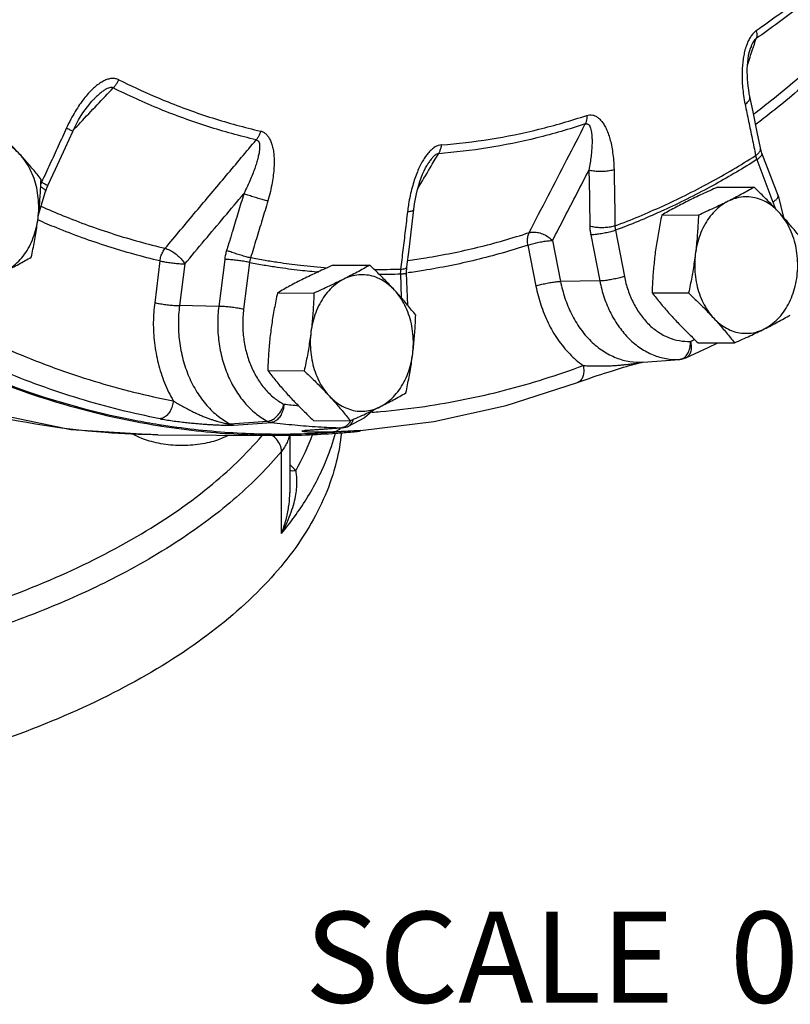
# Model space of a CAD drawing. Units: inches. Extents: x 0 to 35.2, y -1.6 to 28.7.
# Drawn here: x 14.4 to 15.7, y 18.8 to 20.4 of the extents above; entities that cross this region are included whole.
import ezdxf

# ---------------------------------------------------------------- set-up
doc = ezdxf.new("R2010")
doc.units = ezdxf.units.IN
doc.header["$LTSCALE"] = 1.87
doc.header["$MEASUREMENT"] = 0
doc.layers.get('0').update_dxf_attribs({"linetype": 'CONTINUOUS'})
doc.layers.add('02___PRT_ALL_AXES', color=7, linetype='CONTINUOUS')
doc.layers.add('11950-1', color=7, linetype='CONTINUOUS')
doc.styles.get("Standard").update_dxf_attribs({"font": 'txt', "width": 0.8})

msp = doc.modelspace()

# ---------------------------------------------------------------- linework, layer by layer
at = {"color": 7, "linetype": 'Continuous'}
for p, q in [((15.6488, 20.3984), (15.6488, 20.3984)), ((15.6601, 20.2081), (15.6877, 20.1351)), ((15.6965, 20.1463), (15.6689, 20.2193)), ((15.0934, 20.1975), (15.0934, 20.1974)), ((14.4391, 20.1532), (14.443, 20.1634)), ((14.4267, 20.1114), (14.4391, 20.1532)), ((15.6965, 20.1463), (15.7061, 20.1087)), ((15.068, 20.0934), (15.0714, 20.1227)), ((15.4172, 20.0867), (15.4327, 20.0076)), ((15.375, 20.0788), (15.3905, 19.9998)), ((15.2671, 20.0612), (15.2809, 19.991)), ((15.3094, 20.0691), (15.3231, 19.9988)), ((14.7466, 20.0368), (14.7364, 19.9561)), ((14.6354, 20.0341), (14.6264, 19.9624)), ((14.678, 20.0289), (14.669, 19.9573)), ((14.7892, 20.0316), (14.7791, 19.951)), ((15.0589, 20.013), (15.0594, 20.0237)), ((15.0482, 20.0119), (15.0496, 19.9712)), ((15.0608, 19.9581), (15.0589, 20.013)), ((15.3905, 19.9998), (15.3231, 19.9988)), ((14.7364, 19.9561), (14.669, 19.9573)), ((15.4648, 19.8603), (15.5276, 19.865)), ((15.4648, 19.8603), (15.4651, 19.8603)), ((15.5276, 19.865), (15.528, 19.865)), ((15.0027, 19.7785), (14.9866, 19.7644)), ((14.7557, 19.7542), (14.8201, 19.7589)), ((14.7621, 19.7522), (14.8267, 19.7568)), ((14.9491, 19.7477), (14.9574, 19.7494)), ((14.9866, 19.7644), (14.9574, 19.7494)), ((14.9574, 19.7494), (14.9574, 19.7494)), ((14.6318, 19.7357), (14.8341, 19.7346)), ((14.8582, 19.7357), (14.8582, 19.636)), ((14.8841, 19.7429), (14.9473, 19.7476)), ((14.886, 19.7429), (14.8841, 19.7429)), ((14.9492, 19.7477), (14.8856, 19.7429)), ((14.9799, 19.743), (14.938, 19.7399)), ((14.9491, 19.7477), (14.9473, 19.7476)), ((14.9492, 19.7477), (14.9491, 19.7477)), ((14.844, 19.566), (14.844, 19.7071))]:
    msp.add_line(p, q, dxfattribs=at)
for points in [[(15.6482, 20.3163), (15.6472, 20.3217), (15.6461, 20.3279), (15.6452, 20.3341), (15.6446, 20.3403), (15.6441, 20.3463), (15.6438, 20.3523), (15.6436, 20.3583), (15.6437, 20.3641), (15.6439, 20.3699), (15.6444, 20.3756), (15.645, 20.3811), (15.6459, 20.3866), (15.647, 20.3919), (15.6484, 20.3971), (15.6488, 20.3984)], [(14.4858, 20.2563), (14.4889, 20.2628), (14.4959, 20.2762), (14.5033, 20.2882), (14.5109, 20.2989), (14.5186, 20.3082), (14.5198, 20.3095)], [(15.6663, 20.2283), (15.6609, 20.255), (15.6536, 20.2903), (15.6482, 20.3163)], [(14.443, 20.1634), (14.4561, 20.1917), (14.4732, 20.2288), (14.4858, 20.2563)], [(15.6689, 20.2193), (15.6668, 20.226), (15.6663, 20.2283)], [(15.0714, 20.1227), (15.0727, 20.1323), (15.0742, 20.1409), (15.0759, 20.1491), (15.0777, 20.1568), (15.0797, 20.164), (15.0818, 20.1707), (15.084, 20.177), (15.0864, 20.183), (15.0888, 20.1887), (15.0915, 20.194), (15.0934, 20.1975)], [(15.0594, 20.0237), (15.0632, 20.0537), (15.068, 20.0934)], [(13.9013, 19.9481), (13.9772, 19.9001), (14.2252, 19.7984), (14.4823, 19.7446), (14.6318, 19.7357)], [(15.5384, 19.8676), (15.5767, 19.8854), (15.593, 19.8935)], [(15.5384, 19.8676), (15.5342, 19.8661), (15.5298, 19.8652), (15.528, 19.865)], [(15.3524, 19.8254), (15.3585, 19.8276), (15.3654, 19.8301), (15.3723, 19.8325), (15.3792, 19.8348), (15.386, 19.8371), (15.3925, 19.8392), (15.3988, 19.8413), (15.4048, 19.8432), (15.4104, 19.845), (15.4158, 19.8467), (15.4211, 19.8483), (15.4263, 19.8499), (15.4313, 19.8514), (15.4363, 19.8529), (15.4411, 19.8543), (15.4458, 19.8556), (15.4503, 19.8569), (15.4546, 19.858), (15.4586, 19.859), (15.4621, 19.8598), (15.4645, 19.8602), (15.4651, 19.8603)], [(14.9799, 19.743), (15.1054, 19.7585), (15.2298, 19.786), (15.3524, 19.8254)], [(14.8854, 19.7429), (14.885, 19.7428), (14.8856, 19.7429)]]:
    msp.add_lwpolyline(points, dxfattribs=at)
for points, start_tangent, end_tangent in [([(15.8738, 20.5984), (15.8051, 20.5317), (15.7333, 20.4708), (15.6589, 20.416)], (-0.69465, -0.719348), (-0.825711, -0.564094)), ([(15.7689, 20.5132), (15.733, 20.4838), (15.6964, 20.4558), (15.6592, 20.4294)], (-0.762403, -0.647103), (-0.825711, -0.564094)), ([(15.6547, 20.2865), (15.6835, 20.3088), (15.7595, 20.3733), (15.8325, 20.4437)], (0.798205, 0.602385), (0.697569, 0.716518)), ([(15.6592, 20.4294), (15.6548, 20.4258), (15.6506, 20.4207), (15.6467, 20.4143), (15.6433, 20.4069), (15.6412, 20.401)], (-0.826081, -0.563552), (-0.303674, -0.952776)), ([(15.8367, 20.4263), (15.7629, 20.3551), (15.686, 20.2899), (15.6584, 20.2685)], (-0.697569, -0.716518), (-0.797467, -0.603363)), ([(15.6592, 20.4294), (15.6599, 20.4245), (15.6598, 20.42), (15.6589, 20.416)], (0.214116, -0.976808), (-0.331523, -0.943447)), ([(15.6589, 20.416), (15.6567, 20.4141), (15.6544, 20.411), (15.6522, 20.407), (15.6501, 20.402), (15.6488, 20.3984)], (-0.833967, -0.551814), (-0.310733, -0.950497)), ([(15.6527, 20.3972), (15.6589, 20.416)], (0.31095, 0.950426), (0.310944, 0.950428)), ([(15.6412, 20.401), (15.6404, 20.3986), (15.6381, 20.3893)], (-0.303674, -0.952776), (-0.204671, -0.978831)), ([(15.644, 20.3704), (15.6527, 20.3972)], (0.310959, 0.950423), (0.31095, 0.950426)), ([(15.6381, 20.3893), (15.6364, 20.3793), (15.6353, 20.3686), (15.6347, 20.3572), (15.6348, 20.345), (15.6356, 20.3319)], (-0.204671, -0.978831), (0.089317, -0.996003)), ([(14.5647, 20.3453), (14.5597, 20.347), (14.5539, 20.3475), (14.5475, 20.3465), (14.5409, 20.3441), (14.534, 20.3403), (14.5268, 20.3352), (14.5196, 20.3289), (14.5124, 20.3214), (14.505, 20.3126)], (-0.893865, 0.448337), (-0.615796, -0.787906)), ([(14.5647, 20.3453), (14.562, 20.3401), (14.5588, 20.3353), (14.5551, 20.3312)], (-0.408808, -0.91262), (-0.704099, -0.710102)), ([(14.5647, 20.3453), (14.6266, 20.3166)], (0.894288, -0.447491), (0.91939, -0.393348)), ([(14.5551, 20.3312), (14.5525, 20.3319), (14.5491, 20.3316), (14.545, 20.3301), (14.5404, 20.3275), (14.5353, 20.3239), (14.5297, 20.3192), (14.5238, 20.3136), (14.5198, 20.3095)], (-0.878645, 0.477476), (-0.686884, -0.726767)), ([(14.5276, 20.3021), (14.5551, 20.3312)], (0.687106, 0.726558), (0.687106, 0.726557)), ([(14.8008, 20.2421), (14.7176, 20.265), (14.6356, 20.2947), (14.5551, 20.3312)], (-0.974223, 0.225585), (-0.894288, 0.447491)), ([(15.6356, 20.3319), (15.6373, 20.3179), (15.6399, 20.3031)], (0.089317, -0.996003), (0.20533, -0.978693)), ([(14.505, 20.3126), (14.4976, 20.3025), (14.4901, 20.2908), (14.4826, 20.2775), (14.4751, 20.2624)], (-0.615796, -0.787906), (-0.415428, -0.909626)), ([(14.6266, 20.3166), (14.6444, 20.3091), (14.7258, 20.2796), (14.8083, 20.257)], (0.91939, -0.393348), (0.974223, -0.225585)), ([(15.6399, 20.3031), (15.6452, 20.3078), (15.648, 20.3126), (15.6482, 20.3163)], (0.827615, 0.561296), (-0.191617, 0.98147)), ([(14.4989, 20.2716), (14.5276, 20.3021)], (0.687106, 0.726558), (0.687106, 0.726558)), ([(15.6399, 20.3031), (15.646, 20.2737), (15.6521, 20.2443), (15.658, 20.215)], (0.205342, -0.97869), (0.196467, -0.98051)), ([(15.1183, 20.2333), (15.2024, 20.2433), (15.2858, 20.2602), (15.3683, 20.284)], (0.997059, 0.076643), (0.949035, 0.31517)), ([(15.3683, 20.284), (15.3681, 20.2786), (15.3672, 20.2737), (15.3656, 20.2693)], (0.032606, -0.999468), (-0.440311, -0.897845)), ([(15.3683, 20.284), (15.3732, 20.285), (15.3784, 20.2846), (15.3835, 20.2827), (15.3884, 20.2795), (15.393, 20.2748), (15.3972, 20.2689), (15.4012, 20.2617), (15.4047, 20.2533), (15.4078, 20.2438), (15.4105, 20.2328), (15.4126, 20.2204), (15.4142, 20.2064), (15.415, 20.1907)], (0.948784, 0.315926), (0.020911, -0.999781)), ([(14.4751, 20.2624), (14.4609, 20.2313), (14.4466, 20.2003), (14.4322, 20.1693)], (-0.415416, -0.909631), (-0.422082, -0.906558)), ([(14.4751, 20.2624), (14.481, 20.2594), (14.4847, 20.2573), (14.4858, 20.2563)], (0.895615, -0.444831), (-0.445291, -0.895386)), ([(14.4873, 20.2594), (14.4989, 20.2716)], (0.687105, 0.726558), (0.687106, 0.726558)), ([(14.8083, 20.257), (14.8064, 20.2515), (14.8039, 20.2465), (14.8008, 20.2421)], (-0.275593, -0.961274), (-0.62589, -0.779912)), ([(14.8083, 20.257), (14.8131, 20.2552), (14.8176, 20.2519), (14.8217, 20.2471), (14.8251, 20.2411), (14.8277, 20.2338), (14.8297, 20.2255), (14.831, 20.2161), (14.8315, 20.2057), (14.8312, 20.1944), (14.8301, 20.1819), (14.8281, 20.1683), (14.825, 20.1533), (14.8207, 20.1371)], (0.974438, -0.224658), (-0.285901, -0.958259)), ([(15.3656, 20.2693), (15.2824, 20.2454), (15.1982, 20.2283), (15.1135, 20.2182)], (-0.949035, -0.31517), (-0.997059, -0.076643)), ([(15.2692, 20.0827), (15.3018, 20.1457), (15.3339, 20.208), (15.3656, 20.2693)], (0.458836, 0.888521), (0.458719, 0.888581)), ([(15.3656, 20.2693), (15.368, 20.2697), (15.3702, 20.269), (15.3723, 20.267), (15.3739, 20.2639), (15.3753, 20.2598), (15.3763, 20.2546), (15.3769, 20.2485), (15.3772, 20.2415), (15.3771, 20.2335), (15.3765, 20.2244), (15.3755, 20.2142), (15.374, 20.2028), (15.3718, 20.19)], (0.942318, 0.334718), (-0.182893, -0.983133)), ([(14.6444, 20.0558), (14.6972, 20.1187), (14.7494, 20.1808), (14.8008, 20.2421)], (0.643145, 0.765744), (0.643058, 0.765818)), ([(14.8008, 20.2421), (14.8031, 20.2411), (14.8049, 20.2389), (14.8061, 20.2355), (14.8065, 20.231), (14.8063, 20.2256), (14.8055, 20.2192), (14.8039, 20.212), (14.8018, 20.204), (14.799, 20.1951), (14.7954, 20.1853), (14.791, 20.1745), (14.7857, 20.1626), (14.7794, 20.1496)], (0.980748, -0.19528), (-0.450647, -0.892702)), ([(15.1183, 20.2333), (15.1132, 20.2323), (15.1078, 20.2298), (15.1022, 20.2257), (15.0968, 20.2204), (15.0915, 20.2137), (15.0865, 20.2059), (15.0817, 20.1969)], (-0.997127, -0.075753), (-0.438642, -0.898662)), ([(15.1183, 20.2333), (15.1174, 20.2278), (15.1157, 20.2227), (15.1135, 20.2182)], (-0.108123, -0.994138), (-0.525215, -0.850969)), ([(15.658, 20.215), (15.6633, 20.2196), (15.6661, 20.2245)], (0.827288, 0.561779), (0.26048, 0.965479)), ([(15.6661, 20.2245), (15.6663, 20.2283)], (0.26048, 0.965479), (-0.182829, 0.983145)), ([(15.1135, 20.2182), (15.1109, 20.2176), (15.1078, 20.2158), (15.1044, 20.2127), (15.1009, 20.2086), (15.0971, 20.2034), (15.0934, 20.1975)], (-0.998764, -0.049695), (-0.506272, -0.862374)), ([(15.0992, 20.194), (15.1135, 20.2182)], (0.50652, 0.862228), (0.506517, 0.86223)), ([(15.5368, 20.1466), (15.5793, 20.1687), (15.658, 20.215)], (0.895347, 0.445369), (0.844585, 0.535421)), ([(15.6601, 20.2081), (15.5895, 20.1662)], (-0.844461, -0.535617), (-0.875054, -0.484026)), ([(15.658, 20.215), (15.6584, 20.2133), (15.6589, 20.2116), (15.6595, 20.2099), (15.6601, 20.2081)], (0.223502, -0.974703), (0.367911, -0.929861)), ([(15.6601, 20.2081), (15.6655, 20.2123), (15.6685, 20.2162), (15.6689, 20.2193)], (0.832602, 0.553872), (-0.350709, 0.936485)), ([(15.0817, 20.1969), (15.0773, 20.187), (15.0731, 20.1759), (15.0693, 20.1637), (15.0658, 20.1501), (15.0628, 20.1352)], (-0.438642, -0.898662), (-0.170746, -0.985315)), ([(15.078, 20.1579), (15.0992, 20.194)], (0.506524, 0.862226), (0.50652, 0.862228)), ([(15.3094, 20.0691), (15.3304, 20.1097), (15.3512, 20.15), (15.3718, 20.19)], (0.459017, 0.888427), (0.458969, 0.888452)), ([(15.415, 20.1907), (15.4072, 20.1887), (15.3981, 20.1876), (15.3886, 20.1875), (15.3796, 20.1883), (15.3718, 20.19)], (-0.948415, -0.31703), (-0.956176, 0.292793)), ([(15.3718, 20.19), (15.3725, 20.1579), (15.373, 20.1259), (15.3734, 20.0939)], (0.020876, -0.999782), (0.011133, -0.999938)), ([(15.415, 20.1907), (15.4156, 20.1585), (15.4161, 20.1264), (15.4165, 20.0943)], (0.020876, -0.999782), (0.011133, -0.999938)), ([(14.4309, 20.1613), (14.4352, 20.1586), (14.4371, 20.1572)], (0.872841, -0.488004), (0.744051, -0.668123)), ([(14.4322, 20.1693), (14.4315, 20.1675), (14.4311, 20.1665)], (-0.399125, -0.916897), (-0.350505, -0.936561)), ([(14.4312, 20.1699), (14.4322, 20.1693)], (0.877202, -0.480121), (0.877618, -0.479361)), ([(14.4322, 20.1693), (14.4381, 20.1664), (14.4418, 20.1643), (14.443, 20.1634)], (0.895944, -0.444167), (-0.469621, -0.882868)), ([(14.4371, 20.1572), (14.4385, 20.1555), (14.4391, 20.1532)], (0.744051, -0.668123), (-0.227924, -0.973679)), ([(15.5895, 20.1662), (15.5803, 20.1612), (15.54, 20.1402)], (-0.875054, -0.484026), (-0.894665, -0.446738)), ([(14.678, 20.0289), (14.7121, 20.0695), (14.7459, 20.1097), (14.7794, 20.1496)], (0.643315, 0.765602), (0.643284, 0.765628)), ([(14.7794, 20.1496), (14.7697, 20.1171), (14.7598, 20.0846)], (-0.285933, -0.95825), (-0.29158, -0.956547)), ([(14.8207, 20.1371), (14.8129, 20.1391), (14.804, 20.1415), (14.795, 20.1443), (14.7865, 20.147), (14.7794, 20.1496)], (-0.973854, 0.227174), (-0.934398, 0.356231)), ([(14.8207, 20.1371), (14.8109, 20.1045), (14.801, 20.0719), (14.791, 20.0393)], (-0.285933, -0.95825), (-0.294403, -0.955682)), ([(15.4165, 20.0943), (15.4987, 20.1284), (15.5368, 20.1466)], (0.936514, 0.350631), (0.895347, 0.445369)), ([(15.54, 20.1402), (15.5005, 20.1213)], (-0.894665, -0.446738), (-0.909214, -0.416328)), ([(15.6877, 20.1351), (15.6931, 20.1393), (15.6961, 20.1432), (15.6965, 20.1463)], (0.832602, 0.553872), (-0.354412, 0.935089)), ([(14.4315, 20.1279), (14.4693, 20.1118), (14.5562, 20.0803), (14.6444, 20.0558)], (0.913865, -0.406018), (0.973055, -0.230575)), ([(15.0611, 20.1242), (15.0604, 20.1188)], (-0.134087, -0.99097), (-0.116387, -0.993204)), ([(15.0604, 20.1188), (15.0666, 20.1197), (15.0704, 20.1212), (15.0714, 20.1227)], (0.997088, 0.076257), (0.245332, 0.969439)), ([(15.0628, 20.1352), (15.0611, 20.1242)], (-0.170746, -0.985315), (-0.134087, -0.99097)), ([(15.5005, 20.1213), (15.4946, 20.1186)], (-0.909214, -0.416328), (-0.911295, -0.411754)), ([(15.6877, 20.1351), (15.691, 20.1257)], (0.353281, -0.935517), (0.29989, -0.953974)), ([(14.6354, 20.0341), (14.5462, 20.0589), (14.4583, 20.0907), (14.4256, 20.1045)], (-0.973055, 0.230575), (-0.915758, 0.401731)), ([(15.0604, 20.1188), (15.0565, 20.0857), (15.0525, 20.0527), (15.0484, 20.0196)], (-0.116376, -0.993205), (-0.124614, -0.992205)), ([(15.4946, 20.1186), (15.4172, 20.0867)], (-0.911295, -0.411754), (-0.936602, -0.350396)), ([(15.4165, 20.0943), (15.4087, 20.0923), (15.3997, 20.0913), (15.3902, 20.0912), (15.3811, 20.0921), (15.3734, 20.0939)], (-0.948634, -0.316377), (-0.951613, 0.3073)), ([(15.3734, 20.0939), (15.3735, 20.0902), (15.3738, 20.0864), (15.3743, 20.0827), (15.375, 20.0788)], (0.011132, -0.999938), (0.192286, -0.981339)), ([(15.4172, 20.0867), (15.4094, 20.0843), (15.4005, 20.0821), (15.3912, 20.0804), (15.3824, 20.0793), (15.375, 20.0788)], (-0.944655, -0.328067), (-0.999898, -0.014284)), ([(15.4165, 20.0943), (15.4166, 20.0924), (15.4167, 20.0905), (15.4169, 20.0886), (15.4172, 20.0867)], (-0.013364, -0.999911), (0.177899, -0.984049)), ([(14.7569, 20.075), (14.7499, 20.0521)], (-0.292411, -0.956293), (-0.294403, -0.955682)), ([(14.7598, 20.0846), (14.7569, 20.075)], (-0.29158, -0.956547), (-0.292411, -0.956293)), ([(15.061, 20.0349), (15.0918, 20.0395), (15.181, 20.0575), (15.2692, 20.0827)], (0.991062, 0.133402), (0.950602, 0.310412)), ([(15.2671, 20.0612), (15.2664, 20.069), (15.2671, 20.0764), (15.2692, 20.0827)], (-0.181054, 0.983473), (0.442119, 0.896956)), ([(15.2692, 20.0827), (15.2768, 20.0837), (15.2855, 20.0827), (15.2943, 20.0797), (15.3025, 20.075), (15.3094, 20.0691)], (0.956383, 0.292116), (0.677188, -0.73581)), ([(14.6354, 20.0341), (14.6372, 20.042), (14.6402, 20.0494), (14.6444, 20.0558)], (0.135983, 0.990711), (0.627566, 0.778563)), ([(14.6444, 20.0558), (14.6517, 20.0529), (14.6595, 20.0484), (14.6669, 20.0425), (14.6733, 20.0358), (14.678, 20.0289)], (0.966108, -0.25814), (0.494473, -0.869193)), ([(15.2671, 20.0612), (15.178, 20.0358), (15.0878, 20.0176), (15.0607, 20.0135)], (-0.950602, -0.310412), (-0.990594, -0.136832)), ([(15.2671, 20.0612), (15.2749, 20.0636), (15.2838, 20.0657), (15.2931, 20.0675), (15.3019, 20.0686), (15.3094, 20.0691)], (0.944655, 0.328067), (0.999898, 0.014284)), ([(14.747, 20.0397), (14.7466, 20.0368)], (-0.15776, -0.987477), (-0.124823, -0.992179)), ([(14.7892, 20.0316), (14.7813, 20.0331), (14.7723, 20.0345), (14.7629, 20.0356), (14.7541, 20.0364), (14.7466, 20.0368)], (-0.977285, 0.21193), (-0.999854, 0.017064)), ([(14.7499, 20.0521), (14.7488, 20.0483), (14.7479, 20.0445), (14.7471, 20.0407), (14.747, 20.0397)], (-0.294403, -0.955681), (-0.15776, -0.987477)), ([(14.7509, 20.0517), (14.7499, 20.0521)], (-0.930334, 0.366713), (-0.927657, 0.373433)), ([(14.791, 20.0393), (14.7832, 20.0413), (14.7744, 20.0438), (14.7653, 20.0466), (14.7569, 20.0495), (14.7509, 20.0517)], (-0.973678, 0.227926), (-0.930334, 0.366713)), ([(14.791, 20.0393), (14.7905, 20.0374), (14.79, 20.0355), (14.7895, 20.0336), (14.7892, 20.0316)], (-0.317294, -0.948327), (-0.139121, -0.990275)), ([(14.8158, 20.0348), (14.791, 20.0393)], (-0.98609, 0.16621), (-0.982252, 0.187568)), ([(14.6354, 20.0341), (14.6433, 20.0325), (14.6523, 20.0312), (14.6617, 20.03), (14.6705, 20.0293), (14.678, 20.0289)], (0.977285, -0.21193), (0.999854, -0.017064)), ([(14.7892, 20.0316), (14.8146, 20.0271)], (0.982203, -0.187825), (0.986123, -0.166018)), ([(14.8146, 20.0271), (14.8369, 20.0235)], (0.986123, -0.166018), (0.989162, -0.146828)), ([(14.8381, 20.0313), (14.8158, 20.0348)], (-0.989145, 0.146945), (-0.98609, 0.16621)), ([(14.8369, 20.0235), (14.8759, 20.0184), (14.9083, 20.0152)], (0.989162, -0.146828), (0.996395, -0.084832)), ([(14.923, 20.0219), (14.8765, 20.0262), (14.8381, 20.0313)], (-0.997344, 0.072834), (-0.989145, 0.146945)), ([(15.0484, 20.0196), (15.003, 20.0189)], (-0.999307, -0.037227), (-0.999997, 0.002628)), ([(15.0484, 20.0196), (15.0482, 20.0177), (15.0482, 20.0158), (15.0481, 20.0138), (15.0482, 20.0119)], (-0.100326, -0.994955), (0.047695, -0.998862)), ([(15.0484, 20.0196), (15.0546, 20.0206), (15.0584, 20.0221)], (0.997032, 0.076995), (0.718559, 0.695466)), ([(15.0584, 20.0221), (15.0593, 20.0237)], (0.718559, 0.695466), (0.241835, 0.970317)), ([(15.011, 20.0111), (15.0482, 20.0119)], (0.999988, 0.004966), (0.999297, 0.037492)), ([(15.0482, 20.0119), (15.0543, 20.0123), (15.058, 20.0127), (15.0589, 20.0131)], (0.998049, 0.062438), (0.705946, 0.708266)), ([(15.4327, 20.0076), (15.4249, 20.0052), (15.416, 20.0031), (15.4067, 20.0014), (15.3979, 20.0002), (15.3905, 19.9998)], (-0.944655, -0.328067), (-0.999898, -0.014284)), ([(15.4327, 20.0076), (15.439, 19.9838), (15.4483, 19.9617), (15.4603, 19.942), (15.4745, 19.9253), (15.4908, 19.9121), (15.5084, 19.9026), (15.5271, 19.8972), (15.5461, 19.896)], (0.192286, -0.981339), (0.998664, 0.051684)), ([(15.2809, 19.991), (15.2887, 19.9934), (15.2976, 19.9955), (15.3069, 19.9972), (15.3157, 19.9984), (15.3231, 19.9988)], (0.944655, 0.328067), (0.999898, 0.014284)), ([(15.2809, 19.991), (15.2893, 19.959), (15.3018, 19.9279), (15.3185, 19.8993), (15.3388, 19.8745), (15.362, 19.8545)], (0.192286, -0.981339), (0.816192, -0.577781)), ([(15.3231, 19.9988), (15.3306, 19.9704), (15.3419, 19.9431), (15.3569, 19.918), (15.3752, 19.8965), (15.3961, 19.8796), (15.4187, 19.8678), (15.4419, 19.8614), (15.4648, 19.8603)], (0.192286, -0.981339), (0.998317, 0.058001)), ([(15.3905, 19.9998), (15.3981, 19.971), (15.4093, 19.9443), (15.4238, 19.9206), (15.441, 19.9004), (15.4606, 19.8843), (15.482, 19.8729), (15.5045, 19.8664), (15.5276, 19.865)], (0.192286, -0.981339), (0.998664, 0.051683)), ([(14.6264, 19.9624), (14.6241, 19.9286), (14.6261, 19.8934), (14.6325, 19.8583), (14.6434, 19.8247), (14.6584, 19.7939)], (-0.124823, -0.992179), (0.505489, -0.862833)), ([(14.6264, 19.9624), (14.6343, 19.9609), (14.6433, 19.9595), (14.6527, 19.9584), (14.6615, 19.9576), (14.669, 19.9573)], (0.977285, -0.21193), (0.999854, -0.017064)), ([(14.669, 19.9573), (14.6671, 19.9273), (14.669, 19.8961), (14.675, 19.8651), (14.6851, 19.8356), (14.699, 19.8089), (14.7159, 19.7859), (14.7352, 19.7676), (14.7557, 19.7542)], (-0.124823, -0.992179), (0.886509, -0.462712)), ([(14.7364, 19.9561), (14.7346, 19.9256), (14.7366, 19.8952), (14.7425, 19.8657), (14.752, 19.8379), (14.765, 19.8127), (14.781, 19.7907), (14.7995, 19.7726), (14.8201, 19.7589)], (-0.124823, -0.992179), (0.88383, -0.467809)), ([(14.7791, 19.951), (14.7712, 19.9525), (14.7621, 19.9539), (14.7528, 19.955), (14.7439, 19.9558), (14.7364, 19.9561)], (-0.977285, 0.21193), (-0.999854, 0.017064)), ([(14.7791, 19.951), (14.7775, 19.9257), (14.7792, 19.9006), (14.7841, 19.8761), (14.792, 19.8532), (14.8027, 19.8323), (14.8159, 19.8141), (14.8313, 19.7991), (14.8483, 19.7878)], (-0.124823, -0.992179), (0.88383, -0.467809)), ([(14.6318, 19.7357), (14.5415, 19.7393), (14.3038, 19.7792), (14.0727, 19.8624), (13.9208, 19.9434)], (-0.999987, 0.005155), (-0.854369, 0.519667)), ([(14.2591, 19.9387), (14.389, 19.876), (14.5225, 19.8277), (14.6584, 19.7939)], (0.87835, -0.478017), (0.981937, -0.189208)), ([(14.6356, 19.7631), (14.4977, 19.7973), (14.3624, 19.8464), (14.2306, 19.9099)], (-0.981937, 0.189208), (-0.87835, 0.478017)), ([(14.6335, 19.7529), (14.5925, 19.7601), (14.3711, 19.8229), (14.2208, 19.8894)], (-0.987338, 0.158628), (-0.890048, 0.455866)), ([(15.5461, 19.896), (15.5475, 19.8872), (15.5468, 19.8792), (15.5441, 19.8727), (15.5398, 19.8684), (15.5384, 19.8676)], (0.245379, -0.969427), (-0.914259, -0.405131)), ([(15.543, 19.8782), (15.5455, 19.8867), (15.5461, 19.896)], (0.394909, 0.91872), (-0.027278, 0.999628)), ([(15.5461, 19.896), (15.5532, 19.8992)], (0.912811, 0.408382), (0.91058, 0.413333)), ([(15.5276, 19.865), (15.5336, 19.8669), (15.5389, 19.8714)], (0.997209, 0.074658), (0.634907, 0.772589)), ([(15.5389, 19.8714), (15.543, 19.8782)], (0.634907, 0.772589), (0.394909, 0.91872)), ([(15.0138, 19.7754), (15.0903, 19.7844), (15.2272, 19.8121), (15.362, 19.8545)], (0.996217, 0.0869), (0.937074, 0.34913)), ([(15.362, 19.8545), (15.363, 19.8456), (15.3619, 19.8374), (15.3591, 19.8308), (15.3546, 19.8264), (15.3524, 19.8254)], (0.205876, -0.978578), (-0.937541, -0.347876)), ([(15.362, 19.8545), (15.3701, 19.8541), (15.379, 19.8539), (15.3884, 19.8537), (15.3977, 19.8538), (15.4063, 19.854), (15.4141, 19.8544), (15.4212, 19.8549), (15.4276, 19.8554), (15.4335, 19.856), (15.439, 19.8566), (15.444, 19.8572), (15.4487, 19.8579), (15.453, 19.8585), (15.4569, 19.8591), (15.4603, 19.8597), (15.463, 19.8601), (15.4648, 19.8603)], (0.998382, -0.056865), (0.9972, 0.074785)), ([(14.6584, 19.7939), (14.6565, 19.7846), (14.6528, 19.7763), (14.6478, 19.7695), (14.6419, 19.765), (14.6356, 19.7631)], (-0.111343, -0.993782), (-0.997326, -0.073087)), ([(14.6584, 19.7939), (14.6657, 19.7893), (14.6739, 19.7845), (14.6825, 19.7799), (14.6911, 19.7755), (14.6991, 19.7718), (14.7064, 19.7686), (14.7131, 19.7659), (14.7193, 19.7636), (14.725, 19.7616), (14.7302, 19.7599), (14.7351, 19.7584), (14.7397, 19.7571), (14.7439, 19.7561), (14.7478, 19.7552), (14.7512, 19.7546), (14.7539, 19.7542), (14.7557, 19.7542)], (0.834543, -0.550943), (0.996745, 0.080618)), ([(14.8201, 19.7589), (14.8267, 19.7607), (14.8334, 19.7649), (14.8396, 19.7713), (14.8448, 19.7791), (14.8483, 19.7878)], (0.997727, 0.067392), (0.290555, 0.956858)), ([(14.8483, 19.7878), (14.8467, 19.7785), (14.8434, 19.7701), (14.8386, 19.7633), (14.8329, 19.7587), (14.8267, 19.7568)], (-0.072303, -0.997383), (-0.997274, -0.073792)), ([(14.8735, 19.7849), (14.8483, 19.7878)], (-0.994708, 0.102739), (-0.992487, 0.122352)), ([(14.9999, 19.7742), (15.0138, 19.7754)], (0.997101, 0.076096), (0.996217, 0.0869)), ([(14.6343, 19.7527), (14.6335, 19.7529)], (-0.987437, 0.158011), (-0.987338, 0.158628)), ([(14.7543, 19.7392), (14.6343, 19.7527)], (-0.997778, 0.066632), (-0.987437, 0.158011)), ([(14.6356, 19.7631), (14.6457, 19.7613), (14.6568, 19.7596), (14.6683, 19.7581), (14.6796, 19.7568), (14.6899, 19.7557), (14.6992, 19.7549), (14.7075, 19.7542), (14.7151, 19.7536), (14.7221, 19.7532), (14.7285, 19.7528), (14.7344, 19.7525), (14.74, 19.7523), (14.7454, 19.7521), (14.7504, 19.752), (14.7549, 19.7519), (14.7589, 19.752), (14.7621, 19.7522)], (0.981938, -0.189203), (0.997302, 0.073406)), ([(14.7557, 19.7542), (14.7578, 19.7533), (14.76, 19.7526), (14.7621, 19.7522)], (0.888015, -0.459815), (0.992277, -0.124042)), ([(14.8201, 19.7589), (14.8223, 19.7579), (14.8245, 19.7572), (14.8267, 19.7568)], (0.885197, -0.465216), (0.992311, -0.123767)), ([(14.8267, 19.7568), (14.8668, 19.7525), (14.8866, 19.7508)], (0.992487, -0.122352), (0.997087, -0.076275)), ([(14.8866, 19.7508), (14.907, 19.7494), (14.9473, 19.7476)], (0.997087, -0.076275), (0.999567, -0.029429)), ([(14.9491, 19.7479), (14.9473, 19.7476)], (-0.978418, -0.206636), (-0.997227, -0.074425)), ([(14.9534, 19.7495), (14.9491, 19.7479)], (-0.87556, -0.483109), (-0.978418, -0.206636)), ([(14.9628, 19.7599), (14.9589, 19.7541), (14.9534, 19.7495)], (-0.458765, -0.888558), (-0.87556, -0.483109)), ([(14.9574, 19.7495), (14.9597, 19.7505), (14.9599, 19.7506)], (0.939412, 0.342791), (0.84543, 0.534087)), ([(14.9599, 19.7506), (14.9642, 19.7549), (14.9671, 19.7615)], (0.84543, 0.534087), (0.260807, 0.965391)), ([(14.0881, 19.3763), (14.276, 19.4242), (14.4467, 19.4862), (14.5958, 19.5608), (14.7199, 19.6461), (14.8108, 19.7343)], (0.97922, 0.202803), (0.647722, 0.761877)), ([(14.7609, 19.7387), (14.7543, 19.7392)], (-0.998103, 0.06156), (-0.997778, 0.066632)), ([(14.8183, 19.7365), (14.7609, 19.7387)], (-0.999849, 0.017349), (-0.998103, 0.06156)), ([(14.834, 19.7363), (14.8183, 19.7365)], (-0.999987, 0.005171), (-0.999849, 0.017349)), ([(14.844, 19.7071), (14.8418, 19.7178), (14.8357, 19.7278), (14.8277, 19.7348)], (0, 1), (-0.834187, 0.551481)), ([(14.8843, 19.737), (14.834, 19.7363)], (-0.999437, -0.033536), (-0.999987, 0.005171)), ([(14.844, 19.566), (14.887, 19.6254), (14.9215, 19.6932), (14.9366, 19.7385)], (0.637952, 0.770076), (0.257054, 0.966397)), ([(14.8576, 19.7356), (14.8569, 19.7317), (14.8537, 19.7226), (14.8493, 19.7144), (14.844, 19.7071)], (-0.156848, -0.987623), (-0.637956, -0.770073)), ([(14.8687, 19.6739), (14.8979, 19.7373)], (0.490423, 0.871484), (0.337521, 0.941318)), ([(14.9007, 19.7399), (14.8954, 19.74), (14.8912, 19.7402), (14.8879, 19.7404), (14.8853, 19.7407), (14.8832, 19.7409), (14.8816, 19.7411), (14.8803, 19.7414), (14.8795, 19.7416), (14.8792, 19.7419), (14.8794, 19.7421), (14.8802, 19.7424), (14.8818, 19.7426), (14.8841, 19.7429)], (-0.999837, 0.01808), (0.99716, 0.075307)), ([(14.8856, 19.737), (14.8843, 19.737)], (-0.999404, -0.034511), (-0.999437, -0.033536)), ([(14.8904, 19.7372), (14.8856, 19.737)], (-0.999269, -0.038223), (-0.999404, -0.034511)), ([(14.9335, 19.7396), (14.8904, 19.7372)], (-0.997464, -0.071166), (-0.999269, -0.038223)), ([(14.924, 19.7401), (14.9152, 19.7399), (14.9074, 19.7398), (14.9007, 19.7399)], (-0.99962, -0.027572), (-0.999837, 0.01808)), ([(14.9334, 19.7404), (14.924, 19.7401)], (-0.999243, -0.038913), (-0.99962, -0.027572)), ([(14.9376, 19.7414), (14.9334, 19.7404)], (-0.927811, -0.373051), (-0.99721, -0.074641)), ([(14.938, 19.7406), (14.9334, 19.7404)], (-0.999099, -0.042442), (-0.999242, -0.038919)), ([(14.938, 19.7399), (14.9335, 19.7396)], (-0.997209, -0.074667), (-0.997464, -0.071166)), ([(14.9394, 19.7423), (14.9376, 19.7414)], (-0.871071, -0.491157), (-0.927811, -0.373051)), ([(14.9495, 19.7411), (14.938, 19.7406)], (-0.998681, -0.051343), (-0.999099, -0.042442)), ([(14.9452, 19.7473), (14.9448, 19.7468), (14.9394, 19.7423)], (-0.619015, -0.785379), (-0.871071, -0.491157)), ([(14.9578, 19.7416), (14.9495, 19.7411)], (-0.998333, -0.057711), (-0.998681, -0.051343)), ([(14.9799, 19.743), (14.9578, 19.7416)], (-0.997206, -0.074701), (-0.998333, -0.057711)), ([(14.844, 19.7071), (14.767, 19.6287), (14.6689, 19.5546), (14.5459, 19.4841)], (-0.637952, -0.770076), (-0.894427, -0.447213)), ([(14.8687, 19.6739), (14.8587, 19.6843)], (-0.6456, 0.763675), (-0.731824, 0.681494)), ([(14.844, 19.566), (14.8537, 19.5852), (14.8607, 19.6028), (14.8656, 19.6188), (14.8687, 19.633), (14.8703, 19.6456), (14.8707, 19.6566), (14.8701, 19.666), (14.8687, 19.6739)], (0.490712, 0.871322), (-0.230628, 0.973042)), ([(14.8687, 19.6739), (14.8582, 19.6738)], (-0.982919, -0.184039), (-0.981307, 0.19245)), ([(14.844, 19.566), (14.8519, 19.5897), (14.8564, 19.6115), (14.8582, 19.6311), (14.8582, 19.6362)], (0.370803, 0.928712), (-0.000322, 1)), ([(14.5459, 19.4841), (14.4939, 19.4594), (14.435, 19.4344), (14.3677, 19.409), (14.2903, 19.3835), (14.2013, 19.3585), (14.0998, 19.335)], (-0.894427, -0.447213), (-0.97922, -0.202803))]:
    msp.add_spline(points, degree=3, dxfattribs=dict(at, start_tangent=start_tangent, end_tangent=end_tangent))
at = {"layer": '02___PRT_ALL_AXES', "color": 7, "linetype": 'Continuous'}
for p, q in [((15.5927, 20.1608), (15.6554, 20.1605)), ((15.497, 20.113), (15.5598, 20.1126)), ((14.9328, 20.0271), (14.9956, 20.0267)), ((14.8372, 19.9792), (14.8999, 19.9789)), ((15.4802, 19.9794), (15.543, 19.9791)), ((15.5591, 19.8937), (15.6218, 19.8934)), ((14.8204, 19.8457), (14.8831, 19.8454)), ((14.8992, 19.76), (14.962, 19.7597))]:
    msp.add_line(p, q, dxfattribs=at)
for points, start_tangent, end_tangent in [([(14.3952, 20.217), (14.3872, 20.2255), (14.379, 20.234), (14.3705, 20.2425), (14.3618, 20.251), (14.3526, 20.2598)], (-0.677249, 0.735754), (-0.726882, 0.686762)), ([(14.3952, 20.217), (14.3844, 20.227), (14.3725, 20.2348), (14.36, 20.2402), (14.3469, 20.243), (14.3337, 20.2432), (14.3206, 20.2408), (14.3079, 20.2359)], (-0.677249, 0.735754), (-0.894427, -0.447214)), ([(14.4314, 20.1741), (14.4245, 20.1829), (14.4175, 20.1915), (14.4103, 20.1999), (14.4029, 20.2084), (14.3952, 20.217)], (-0.616183, 0.787603), (-0.677249, 0.735754)), ([(14.4262, 20.1073), (14.4274, 20.1248), (14.4266, 20.1423), (14.4239, 20.1594), (14.4193, 20.1758), (14.4128, 20.1911), (14.4047, 20.2049), (14.3952, 20.217)], (0.124823, 0.992179), (-0.677249, 0.735754)), ([(14.4262, 20.1073), (14.4278, 20.1206), (14.429, 20.1339), (14.43, 20.1471), (14.4308, 20.1604), (14.4314, 20.1741)], (0.124823, 0.992179), (0.03676, 0.999324)), ([(15.5927, 20.1608), (15.5792, 20.1547), (15.5663, 20.1488), (15.5538, 20.1429), (15.5416, 20.1369)], (-0.913901, -0.405938), (-0.894427, -0.447214)), ([(15.6554, 20.1605), (15.6447, 20.1544), (15.6338, 20.1485), (15.6225, 20.1425), (15.6108, 20.1365)], (-0.868159, -0.496285), (-0.894427, -0.447214)), ([(15.6981, 20.1176), (15.6901, 20.1261), (15.6819, 20.1346), (15.6734, 20.1431), (15.6647, 20.1517), (15.6554, 20.1605)], (-0.677249, 0.735754), (-0.726882, 0.686762)), ([(15.5416, 20.1369), (15.5299, 20.1309), (15.5186, 20.1249), (15.5077, 20.119), (15.497, 20.113)], (-0.894427, -0.447214), (-0.868159, -0.496285)), ([(15.6981, 20.1176), (15.6873, 20.1277), (15.6754, 20.1355), (15.6629, 20.1408), (15.6498, 20.1437), (15.6366, 20.1439), (15.6235, 20.1415), (15.6108, 20.1365)], (-0.677249, 0.735754), (-0.894427, -0.447214)), ([(15.6108, 20.1365), (15.5988, 20.1291), (15.5877, 20.1195), (15.5779, 20.1077), (15.5695, 20.0941), (15.5627, 20.0791), (15.5577, 20.0629), (15.5545, 20.0458)], (-0.894427, -0.447214), (-0.124823, -0.992179)), ([(15.6108, 20.1365), (15.5986, 20.1305), (15.586, 20.1246), (15.5732, 20.1187), (15.5598, 20.1126)], (-0.894427, -0.447214), (-0.913901, -0.405938)), ([(14.37, 20.0167), (14.382, 20.0241), (14.393, 20.0337), (14.4029, 20.0455), (14.4113, 20.059), (14.4181, 20.0741), (14.4231, 20.0903), (14.4262, 20.1073)], (0.894427, 0.447214), (0.124823, 0.992179)), ([(14.4146, 20.0406), (14.4175, 20.0543), (14.42, 20.0676), (14.4224, 20.0808), (14.4244, 20.0941), (14.4262, 20.1073)], (0.210114, 0.977677), (0.124823, 0.992179)), ([(15.497, 20.113), (15.4941, 20.0993), (15.4916, 20.086), (15.4893, 20.0727), (15.4872, 20.0595), (15.4854, 20.0462)], (-0.210114, -0.977677), (-0.124823, -0.992179)), ([(15.5598, 20.1126), (15.5592, 20.0989), (15.5584, 20.0856), (15.5574, 20.0724), (15.5561, 20.0591), (15.5545, 20.0458)], (-0.03676, -0.999324), (-0.124823, -0.992179)), ([(15.7343, 20.0748), (15.7274, 20.0836), (15.7204, 20.0921), (15.7132, 20.1006), (15.7058, 20.1091), (15.6981, 20.1176)], (-0.616183, 0.787603), (-0.677249, 0.735754)), ([(15.7291, 20.008), (15.7303, 20.0254), (15.7295, 20.0429), (15.7268, 20.06), (15.7221, 20.0764), (15.7157, 20.0917), (15.7076, 20.1055), (15.6981, 20.1176)], (0.124823, 0.992179), (-0.677249, 0.735754)), ([(14.37, 20.0167), (14.3818, 20.0227), (14.3931, 20.0286), (14.4039, 20.0346), (14.4146, 20.0406)], (0.894427, 0.447214), (0.868159, 0.496285)), ([(15.4854, 20.0462), (15.4839, 20.0329), (15.4826, 20.0197), (15.4816, 20.0064), (15.4808, 19.9931), (15.4802, 19.9794)], (-0.124823, -0.992179), (-0.03676, -0.999324)), ([(15.5545, 20.0458), (15.5527, 20.0326), (15.5507, 20.0193), (15.5484, 20.0061), (15.5458, 19.9928), (15.543, 19.9791)], (-0.124823, -0.992179), (-0.210114, -0.977677)), ([(15.5545, 20.0458), (15.5534, 20.0284), (15.5541, 20.0109), (15.5569, 19.9938), (15.5615, 19.9774), (15.568, 19.9621), (15.576, 19.9483), (15.5856, 19.9362)], (-0.124823, -0.992179), (0.677249, -0.735754)), ([(14.9328, 20.0271), (14.9194, 20.021), (14.9065, 20.0151), (14.894, 20.0091), (14.8818, 20.0032)], (-0.913901, -0.405938), (-0.894427, -0.447214)), ([(14.9956, 20.0267), (14.9849, 20.0207), (14.974, 20.0147), (14.9627, 20.0088), (14.951, 20.0028)], (-0.868159, -0.496285), (-0.894427, -0.447214)), ([(15.0382, 19.9839), (15.0303, 19.9924), (15.022, 20.0009), (15.0136, 20.0094), (15.0048, 20.018), (14.9956, 20.0267)], (-0.677249, 0.735754), (-0.726882, 0.686762)), ([(14.8818, 20.0032), (14.87, 19.9972), (14.8587, 19.9912), (14.8479, 19.9853), (14.8372, 19.9792)], (-0.894427, -0.447214), (-0.868159, -0.496285)), ([(14.951, 20.0028), (14.939, 19.9954), (14.9279, 19.9857), (14.9181, 19.974), (14.9097, 19.9604), (14.9029, 19.9454), (14.8979, 19.9291), (14.8947, 19.9121)], (-0.894427, -0.447214), (-0.124823, -0.992179)), ([(14.951, 20.0028), (14.9387, 19.9968), (14.9262, 19.9909), (14.9134, 19.9849), (14.8999, 19.9789)], (-0.894427, -0.447214), (-0.913901, -0.405938)), ([(15.0382, 19.9839), (15.0274, 19.9939), (15.0156, 20.0017), (15.003, 20.0071), (14.99, 20.0099), (14.9768, 20.0101), (14.9637, 20.0078), (14.951, 20.0028)], (-0.677249, 0.735754), (-0.894427, -0.447214)), ([(15.6729, 19.9173), (15.6849, 19.9247), (15.6959, 19.9344), (15.7058, 19.9461), (15.7142, 19.9597), (15.721, 19.9747), (15.726, 19.991), (15.7291, 20.008)], (0.894427, 0.447214), (0.124823, 0.992179)), ([(14.8372, 19.9792), (14.8343, 19.9655), (14.8318, 19.9522), (14.8294, 19.939), (14.8274, 19.9258), (14.8256, 19.9125)], (-0.210114, -0.977677), (-0.124823, -0.992179)), ([(14.8999, 19.9789), (14.8993, 19.9652), (14.8985, 19.9519), (14.8975, 19.9386), (14.8963, 19.9254), (14.8947, 19.9121)], (-0.03676, -0.999324), (-0.124823, -0.992179)), ([(15.0745, 19.941), (15.0675, 19.9498), (15.0605, 19.9584), (15.0534, 19.9669), (15.046, 19.9754), (15.0382, 19.9839)], (-0.616183, 0.787603), (-0.677249, 0.735754)), ([(15.0693, 19.8743), (15.0705, 19.8917), (15.0697, 19.9092), (15.067, 19.9263), (15.0623, 19.9427), (15.0559, 19.958), (15.0478, 19.9718), (15.0382, 19.9839)], (0.124823, 0.992179), (-0.677249, 0.735754)), ([(15.4802, 19.9794), (15.4872, 19.9706), (15.4941, 19.9621), (15.5013, 19.9536), (15.5087, 19.9451), (15.5164, 19.9366)], (0.616183, -0.787603), (0.677249, -0.735754)), ([(15.543, 19.9791), (15.5522, 19.9703), (15.5609, 19.9617), (15.5694, 19.9533), (15.5776, 19.9448), (15.5856, 19.9362)], (0.726882, -0.686762), (0.677249, -0.735754)), ([(15.0693, 19.8743), (15.0708, 19.8875), (15.0721, 19.9008), (15.0731, 19.914), (15.0739, 19.9274), (15.0745, 19.941)], (0.124823, 0.992179), (0.03676, 0.999324)), ([(15.5164, 19.9366), (15.5244, 19.9281), (15.5327, 19.9196), (15.5411, 19.9111), (15.5499, 19.9025), (15.5591, 19.8937)], (0.677249, -0.735754), (0.726882, -0.686762)), ([(15.5856, 19.9362), (15.5933, 19.9277), (15.6007, 19.9192), (15.6079, 19.9107), (15.6149, 19.9022), (15.6218, 19.8934)], (0.677249, -0.735754), (0.616183, -0.787603)), ([(15.5856, 19.9362), (15.5964, 19.9262), (15.6082, 19.9184), (15.6208, 19.913), (15.6338, 19.9102), (15.6471, 19.91), (15.6602, 19.9123), (15.6729, 19.9173)], (0.677249, -0.735754), (0.894427, 0.447214)), ([(15.6729, 19.9173), (15.6847, 19.9233), (15.6959, 19.9293), (15.7068, 19.9352), (15.7175, 19.9412)], (0.894427, 0.447214), (0.868159, 0.496285)), ([(15.6218, 19.8934), (15.6353, 19.8995), (15.6482, 19.9054), (15.6607, 19.9113), (15.6729, 19.9173)], (0.913901, 0.405938), (0.894427, 0.447214)), ([(14.8256, 19.9125), (14.824, 19.8992), (14.8228, 19.8859), (14.8218, 19.8727), (14.821, 19.8594), (14.8204, 19.8457)], (-0.124823, -0.992179), (-0.03676, -0.999324)), ([(14.8947, 19.9121), (14.8929, 19.8988), (14.8908, 19.8856), (14.8885, 19.8724), (14.886, 19.859), (14.8831, 19.8454)], (-0.124823, -0.992179), (-0.210114, -0.977677)), ([(14.8947, 19.9121), (14.8935, 19.8947), (14.8943, 19.8772), (14.8971, 19.8601), (14.9017, 19.8437), (14.9081, 19.8284), (14.9162, 19.8146), (14.9258, 19.8025)], (-0.124823, -0.992179), (0.677249, -0.735754)), ([(15.013, 19.7836), (15.0251, 19.791), (15.0361, 19.8007), (15.0459, 19.8124), (15.0543, 19.826), (15.0611, 19.841), (15.0661, 19.8572), (15.0693, 19.8743)], (0.894427, 0.447214), (0.124823, 0.992179)), ([(15.0577, 19.8075), (15.0605, 19.8212), (15.0631, 19.8345), (15.0654, 19.8477), (15.0675, 19.861), (15.0693, 19.8743)], (0.210114, 0.977677), (0.124823, 0.992179)), ([(14.8204, 19.8457), (14.8273, 19.8369), (14.8343, 19.8284), (14.8415, 19.8199), (14.8489, 19.8114), (14.8566, 19.8029)], (0.616183, -0.787603), (0.677249, -0.735754)), ([(14.8831, 19.8454), (14.8923, 19.8366), (14.9011, 19.828), (14.9096, 19.8195), (14.9178, 19.811), (14.9258, 19.8025)], (0.726882, -0.686762), (0.677249, -0.735754)), ([(14.8566, 19.8029), (14.8646, 19.7943), (14.8728, 19.7858), (14.8813, 19.7773), (14.89, 19.7688), (14.8992, 19.76)], (0.677249, -0.735754), (0.726882, -0.686762)), ([(14.9258, 19.8025), (14.9335, 19.794), (14.9409, 19.7855), (14.9481, 19.777), (14.9551, 19.7684), (14.962, 19.7597)], (0.677249, -0.735754), (0.616183, -0.787603)), ([(14.9258, 19.8025), (14.9366, 19.7924), (14.9484, 19.7847), (14.961, 19.7793), (14.974, 19.7764), (14.9872, 19.7762), (15.0003, 19.7786), (15.013, 19.7836)], (0.677249, -0.735754), (0.894427, 0.447214)), ([(15.013, 19.7836), (15.0248, 19.7896), (15.0361, 19.7955), (15.047, 19.8015), (15.0577, 19.8075)], (0.894427, 0.447214), (0.868159, 0.496285)), ([(14.962, 19.7597), (14.9755, 19.7657), (14.9884, 19.7716), (15.0009, 19.7776), (15.013, 19.7836)], (0.913901, 0.405938), (0.894427, 0.447214))]:
    msp.add_spline(points, degree=3, dxfattribs=dict(at, start_tangent=start_tangent, end_tangent=end_tangent))
at = {"layer": '11950-1', "color": 7, "linetype": 'Continuous'}
for points, start_tangent, end_tangent in [([(13.2651, 21.1036), (13.3066, 20.986), (13.4358, 20.7001), (13.5952, 20.4424), (13.7813, 20.2183), (13.9902, 20.0327), (14.2174, 19.8894), (14.4581, 19.7917), (14.6351, 19.751)], (0.311012, -0.950406), (0.987512, -0.157543)), ([(14.5459, 19.2874), (14.3726, 19.214), (14.1775, 19.1559), (13.966, 19.1146), (13.7437, 19.0913), (13.5168, 19.0866), (13.2915, 19.1007), (13.0738, 19.1331), (12.8698, 19.1829), (12.685, 19.2489), (12.5244, 19.3292), (12.3924, 19.4216), (12.2927, 19.5236), (12.2279, 19.6325), (12.1998, 19.7451), (12.1987, 19.7735)], (-0.894427, -0.447214), (0.001139, 0.999999)), ([(14.6351, 19.751), (14.6381, 19.7505)], (0.987512, -0.157543), (0.987868, -0.155293)), ([(14.6381, 19.7505), (14.707, 19.7415), (14.8341, 19.7347)], (0.987868, -0.155293), (0.999987, -0.005173)), ([(14.9469, 19.7391), (14.9381, 19.6885), (14.8915, 19.5774), (14.8089, 19.4716), (14.6927, 19.374), (14.5459, 19.2874)], (-0.09954, -0.995034), (-0.894427, -0.447214)), ([(14.5934, 19.7343), (14.5874, 19.7377)], (-0.887074, 0.461627), (-0.854746, 0.519047)), ([(14.6211, 19.7238), (14.5934, 19.7343)], (-0.965069, 0.261997), (-0.887074, 0.461627)), ([(14.7525, 19.7345), (14.7481, 19.7322), (14.7204, 19.7224), (14.6879, 19.7175), (14.6536, 19.718), (14.6211, 19.7238)], (-0.87507, -0.483996), (-0.965069, 0.261997)), ([(14.8341, 19.7347), (14.8857, 19.7354)], (0.999987, -0.005173), (0.999409, 0.034368)), ([(14.8857, 19.7354), (14.9381, 19.7383)], (0.999409, 0.034368), (0.997214, 0.074591)), ([(14.9381, 19.7383), (14.9495, 19.7392)], (0.997214, 0.074591), (0.996519, 0.083371)), ([(14.9495, 19.7392), (14.9591, 19.74)], (0.996519, 0.083371), (0.995873, 0.090756)), ([(14.9591, 19.74), (14.972, 19.7412)], (0.995873, 0.090756), (0.994926, 0.100611)), ([(14.972, 19.7412), (14.98, 19.7421)], (0.994926, 0.100611), (0.994286, 0.106749))]:
    msp.add_spline(points, degree=3, dxfattribs=dict(at, start_tangent=start_tangent, end_tangent=end_tangent))

# ---------------------------------------------------------------- texts
at = {"color": 2, "linetype": 'Continuous', "insert": (14.8844, 18.9166), "char_height": 0.15625, "width": 1.5, "attachment_point": 1}
msp.add_mtext('SCALE  0.250', dxfattribs=at)

doc.saveas('drawing.dxf')
